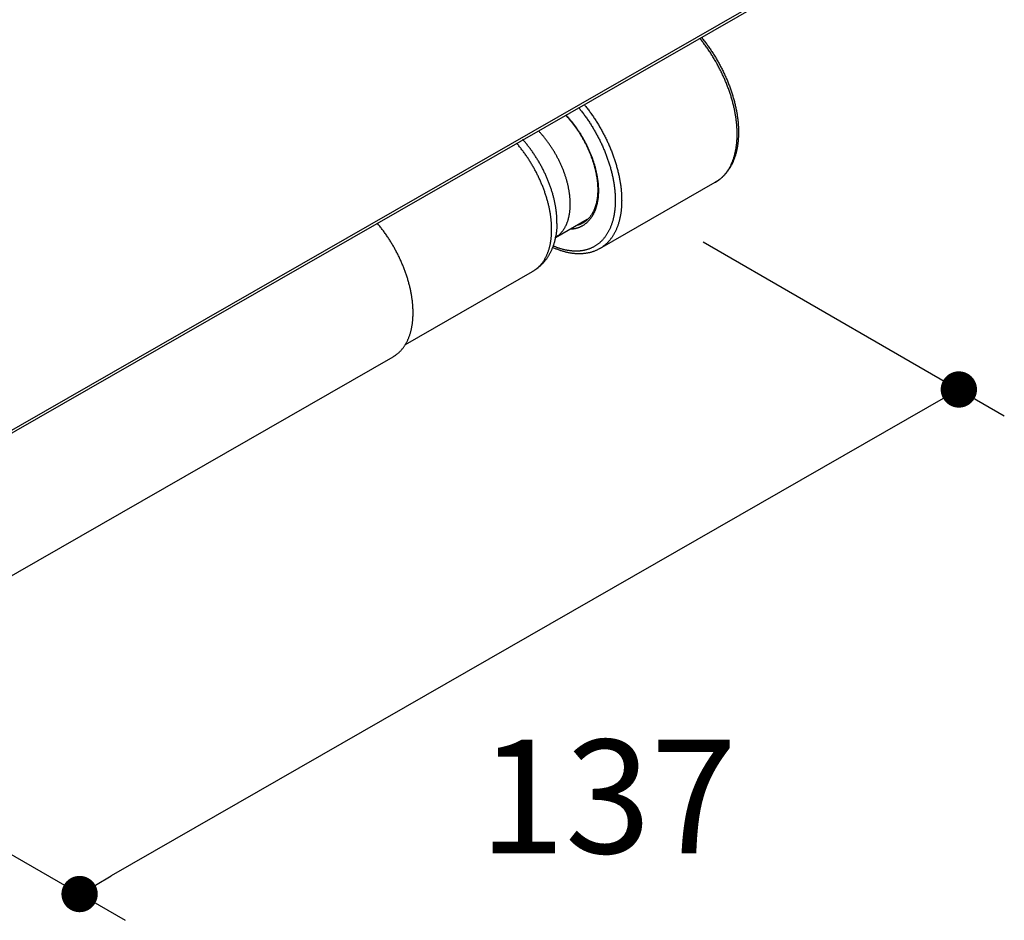
# Model space of a CAD drawing. Units: millimetres. Extents: x 72 to 9921, y -938 to 626.
# Drawn here: x 9435 to 9544, y -366 to -267 of the extents above; entities that cross this region are included whole.
import ezdxf

# ---------------------------------------------------------------- set-up
doc = ezdxf.new("R2010")
doc.units = ezdxf.units.MM
doc.header["$MEASUREMENT"] = 0
doc.layers.add('Dimensions', color=7, linetype='Continuous')
doc.styles.get("Standard").update_dxf_attribs({"font": 'helr45w_0.ttf'})
doc.dimstyles.get("Standard").update_dxf_attribs({"dimscale": 5, "dimtxt": 2.5, "dimasz": 0.8, "dimexe": 1, "dimexo": 1, "dimgap": 1, "dimtad": 2, "dimtih": 1, "dimtoh": 1, "dimdec": 0, "dimzin": 0, "dimdsep": 46, "dimtxsty": 'Standard', "dimblk": 'DOT', "dimcen": 2, "dimclrd": 1, "dimclre": 1, "dimclrt": 1, "dimadec": 0, "dimazin": 0, "dimtfac": 1, "dimtdec": 0, "dimtofl": 0, "dimtmove": 0, "dimatfit": 3, "dimfxl": 1, "dimtolj": 1, "dimtzin": 0, "dimarcsym": 0})

# ---------------------------------------------------------------- blocks, each defined once
blk = doc.blocks.new('_Dot')
at = {"color": 0, "linetype": 'ByBlock', "lineweight": -2}
blk.add_line((-0.5, 0), (-1, 0), dxfattribs=at)
at = {"color": 0, "linetype": 'ByBlock', "const_width": 0.5}
blk.add_lwpolyline([(-0.25, 0, 1), (0.25, 0, 1)], format="xyb", close=True, dxfattribs=at)
blk = doc.blocks.new('*D11')
at = {"layer": 'Dimensions', "color": 1, "lineweight": -2, "transparency": 16777216}
for p, q in [((9510.488932501543, -291.2988593781356), (9543.684522411817, -310.4643421487417)), ((9535.206547220816, -309.5630176728532), (9445.27287074258, -361.1468553354007)), ((9413.615740650894, -346.8630395380123), (9446.811330561168, -366.0285223086175))]:
    blk.add_line(p, q, dxfattribs=at)
at = {"layer": 'Dimensions', "color": 1, "lineweight": -2, "transparency": 16777216, "xscale": 4, "yscale": 4, "zscale": 4}
for p, rotation in [((9538.676304907023, -307.5728464241888), 29.83756647841588), ((9441.803113056372, -363.1370265840651), 209.8375664784159)]:
    blk.add_blockref('_Dot', p, dxfattribs=dict(at, rotation=rotation))
at = {"layer": 'Dimensions', "color": 1, "transparency": 16777216, "insert": (9500.016583682582, -352.4003973724996), "char_height": 12.5, "attachment_point": 5}
blk.add_mtext('\\A1;137', dxfattribs=at)

msp = doc.modelspace()

# ---------------------------------------------------------------- linework, layer by layer
at = {"linetype": 'Continuous'}
for p, q in [((9532.870281297848, -255.5506230227807), (9426.804742775419, -316.3873166282618)), ((9499.116782685282, -292.0575652703188), (9511.844647308217, -284.7571620368482)), ((9494.237310488856, -290.8214698613155), (9497.72187146124, -288.8228077957187)), ((9477.70527311278, -302.6094830488317), (9491.71734866168, -294.5724866893778)), ((9421.21386765725, -335.588028600335), (9476.345479028583, -303.965835420113))]:
    msp.add_line(p, q, dxfattribs=at)
msp.add_lwpolyline([(9426.756434455041, -316.697960217487), (9426.772779411327, -316.6890231072906), (9426.789043467963, -316.6799398197379), (9532.867117368238, -255.8361139386354)], dxfattribs=at)
for centre, radius, start, end in [((9496.727510299046, -286.196524907374), 2.900453621893399, 282.7826355918255, 288.9899597236515), ((9496.382543881291, -286.4881511330291), 2.691547018027406, 299.8416770781456, 304.592893992685)]:
    msp.add_arc(centre, radius, start, end, dxfattribs=at)
for points, start_tangent, end_tangent in [([(9511.844647304153, -284.7571620287203), (9511.94755399284, -284.6959965505251), (9512.063176175043, -284.6219611190656), (9512.176278751607, -284.5437518402662), (9512.286813751294, -284.4614018904407), (9512.394734292013, -284.3749461954477), (9512.49999459504, -284.2844214266257), (9512.602550015506, -284.1898659825055), (9512.702357050519, -284.0913199705219), (9512.799373369646, -283.9888251846625), (9512.89355782304, -283.882425105467), (9512.984870457698, -283.7721648573557), (9513.073272545907, -283.6580912126936), (9513.15872659134, -283.5402525531823), (9513.241196345314, -283.4186988637643), (9513.320646829136, -283.2934817021429), (9513.397044344272, -283.1646541804943), (9513.4703564825, -283.0322709390521), (9513.540552152326, -282.8963881318829), (9513.607601578993, -282.7570633943744), (9513.671476320722, -282.6143558208841), (9513.732149284979, -282.4683259444187), (9513.789594736601, -282.3190357020907), (9513.84378831202, -282.1665484188625), (9513.894707021289, -282.0109287730021), (9513.942329270443, -281.8522427716994), (9513.986634857427, -281.6905577226191), (9514.027604990393, -281.5259422034194), (9514.065222291752, -281.3584660414332), (9514.099470804284, -281.188200270996), (9514.130336005346, -281.015217111094), (9514.15780479876, -280.839589934884), (9514.181865535122, -280.6613932371817), (9514.202508007742, -280.4807025978861), (9514.219723462804, -280.2975946616594), (9514.233504599364, -280.112147095255), (9514.243845567322, -279.9244385550058), (9514.250741985703, -279.7345486624408), (9514.25419092438, -279.5425579575485), (9514.25419092438, -279.3485478784572), (9514.250741985703, -279.1526007126675), (9514.243845567322, -278.9547995747006), (9514.233504599364, -278.7552283613936), (9514.219723462804, -278.5539717254847), (9514.202508007742, -278.3511150309085), (9514.181865535122, -278.1467443202849), (9514.15780479876, -277.9409462783426), (9514.130336005346, -277.7338081973755), (9514.099470804284, -277.5254179345714), (9514.065222291752, -277.3158638835631), (9514.027604990393, -277.1052349256618), (9513.986634857427, -276.8936204034402), (9513.942329270443, -276.6811100719652), (9513.894707021289, -276.46779407035), (9513.84378831202, -276.2537628790824), (9513.789594736601, -276.0391072814166), (9513.732149284979, -275.8239183247657), (9513.671476320722, -275.6082872820939), (9513.607601578993, -275.3923056153404), (9513.540552152326, -275.1760649368117), (9513.4703564825, -274.9596569665101), (9513.397044344272, -274.7431734935251), (9513.320646829136, -274.5267063414906), (9513.241196345314, -274.310347327944), (9513.15872659134, -274.0941882236872), (9513.073272545907, -273.8783207121465), (9512.984870457698, -273.6628363588927), (9512.89355782304, -273.4478265588094), (9512.799373369646, -273.2333825137408), (9512.702357050519, -273.0195951796607), (9512.602550015506, -272.8065552382237), (9512.49999459504, -272.5943530500301), (9512.394734292013, -272.3830786221137), (9512.286813751294, -272.172821569334), (9512.176278751607, -271.9636710757687), (9512.063176175043, -271.7557158520413), (9511.94755399284, -271.5490441028098), (9511.829461251165, -271.3437434922225), (9511.708948038588, -271.1399010992147), (9511.586065469837, -270.937603384996), (9511.460865669545, -270.7369361564752), (9511.333401739728, -270.5379845276522), (9511.203727747596, -270.3408328850741), (9511.071898693044, -270.1455648532918), (9510.93797049443, -269.9522632562511), (9510.801999958088, -269.7610100847824), (9510.664044755984, -269.5718864600233), (9510.524163401324, -269.3849725988761), (9510.382415230271, -269.2003477855587), (9510.23886036334, -269.0180903269019), (9510.127027205992, -268.8792873782227)], (0.8674389578240117, 0.4975436206496798), (-0.6311485974935279, 0.7756619417516581)), ([(9510.30538079777, -268.7769898052013), (9510.362863703049, -268.8475511419386), (9510.507910335728, -269.0288667443978), (9510.651075846798, -269.2125602170702), (9510.792322790736, -269.398578951713), (9510.931582921095, -269.5868291374057), (9511.06881554523, -269.7772522975162), (9511.20395356477, -269.9697522823023), (9511.336952237305, -270.1642624851366), (9511.467750099182, -270.3606905093642), (9511.596301792299, -270.5589660237184), (9511.722549695492, -270.7589983607684), (9511.84645306938, -270.9607218303146), (9511.967952778961, -271.1640394860745), (9512.086997664805, -271.368864708343), (9512.203540214901, -271.5751150653482), (9512.317534965487, -271.7827100414854), (9512.428934459418, -271.9915636997983), (9512.537688213912, -272.2015819042478), (9512.643760161132, -272.4126963413342), (9512.747102295296, -272.6248137650303), (9512.84767401113, -272.8378535845479), (9512.94542706714, -273.0517166123184), (9513.040326547627, -273.2663301355822), (9513.132325558308, -273.4815923902062), (9513.221391004148, -273.6974309377496), (9513.307477023112, -273.9137402000327), (9513.39055647187, -274.1304587824847), (9513.470583126693, -274.3474738771025), (9513.547518966998, -274.5646891228171), (9513.6213430389, -274.7820549146683), (9513.692007448371, -274.9994406383175), (9513.759486228604, -275.21677644408), (9513.823755526057, -275.4339999051336), (9513.884784104965, -275.6510233837456), (9513.942518219174, -275.8676685137929), (9513.996942655165, -276.0838885899665), (9514.048045485157, -276.2996573284649), (9514.095800459887, -276.5148939881325), (9514.140159878372, -276.7294072123289), (9514.181111280446, -276.9431573691048), (9514.218644181035, -277.1561275441686), (9514.252716582952, -277.3681165846521), (9514.28332205698, -277.579122997042), (9514.310440090168, -277.78906488398), (9514.334034352556, -277.9977027590907), (9514.354106441286, -278.2051004207903), (9514.37063831228, -278.4111700322111), (9514.383612512771, -278.6158131088537), (9514.393005502141, -278.818717402815), (9514.398820238972, -279.020042275008), (9514.401043228812, -279.2197066550945), (9514.399662050102, -279.4176149297779), (9514.394673762548, -279.6134556863038), (9514.386068785318, -279.8073840732678), (9514.373842814652, -279.9992537588823), (9514.35800220052, -280.1888714296998), (9514.338534629063, -280.3762992280638), (9514.315450046872, -280.5613579750549), (9514.288757128515, -280.7439394346495), (9514.258457440661, -280.9239983950518), (9514.224567078705, -281.1014116200817), (9514.187109688928, -281.2760492492694), (9514.146115867014, -281.4477824117244), (9514.101578364853, -281.6166469477011), (9514.053515163529, -281.7825658122351), (9514.001993473172, -281.9453207248073), (9513.947048443162, -282.1048353435226), (9513.888667462961, -282.261166515356), (9513.826936215526, -282.4141079119589), (9513.761892040724, -282.5636058095258), (9513.693536842526, -282.7096843399796), (9513.62196946916, -282.8521651798691), (9513.54722967856, -282.9910129156582), (9513.469369963143, -283.1261723219001), (9513.38844500988, -283.257591473101), (9513.304539467441, -283.3851807096976), (9513.217713182024, -283.5089008508429), (9513.127975447955, -283.628783067276), (9513.035378924274, -283.7447938331803), (9512.94005609272, -283.8568116537919), (9512.842042708206, -283.9648433037685), (9512.741326150033, -284.0689395767847), (9512.637981097932, -284.1690534566367), (9512.5320863078, -284.2651413754091), (9512.423628876497, -284.3572420750392), (9512.312659969552, -284.4453315475552), (9512.199280739467, -284.5293512045657), (9512.083462650999, -284.6093397697196), (9511.965249255802, -284.6852766101823), (9511.844647308217, -284.7571620368482)], (0.6335457114383675, -0.7737052614000067), (-0.8674394215273472, -0.4975428122084584)), ([(9496.784075457697, -276.5324954361084), (9496.829587628647, -276.5877689740128), (9496.97023494225, -276.761532121723), (9497.109178340103, -276.9376907732625), (9497.246357561486, -277.1161685237445), (9497.38171311174, -277.2968879705741), (9497.515186282582, -277.479770731737), (9497.646719190725, -277.6647374905032), (9497.776254785995, -277.8517080238748), (9497.903736887907, -278.0406012432255), (9498.029110208025, -278.2313352247813), (9498.15232037027, -278.4238272441634), (9498.27331393532, -278.6179938149965), (9498.392038433107, -278.8137507275167), (9498.508442364851, -279.0110130810831), (9498.62247524981, -279.2096953207538), (9498.734087631356, -279.4097112758937), (9498.843231099338, -279.6109741987822), (9498.949858320564, -279.8133968011894), (9499.053923046924, -280.0168912868874), (9499.155380145865, -280.2213694044823), (9499.254185616663, -280.4267424657025), (9499.350296604627, -280.6329214002619), (9499.443671425499, -280.8398167883722), (9499.534269581702, -281.0473388952862), (9499.62205178266, -281.2553977200661), (9499.706979954963, -281.4639030219991), (9499.789017264711, -281.6727643734293), (9499.868128129714, -281.8818911902374), (9499.94427824184, -282.091192772481), (9500.017434575137, -282.3005783409696), (9500.087565396008, -282.5099570880649), (9500.15464029368, -282.7192382020647), (9500.218630174106, -282.9283309159708), (9500.279507284355, -283.1371445481284), (9500.3372452248, -283.345588530674), (9500.391818949127, -283.5535724603359), (9500.443204792768, -283.761006132977), (9500.491380466816, -283.9677995862673), (9500.536325078341, -284.1738631281315), (9500.578019132423, -284.379107389581), (9500.616444548408, -284.5834433531614), (9500.651584659907, -284.7867823996888), (9500.683424226989, -284.9890363366971), (9500.711949440243, -285.1901174451741), (9500.73714792688, -285.3899385161375), (9500.759008760882, -285.5884128831464), (9500.777522456916, -285.7854544710691), (9500.792680990653, -285.9809778164033), (9500.804477782503, -286.1748981221397), (9500.812907719981, -286.367131284178), (9500.817967145502, -286.5575939279022), (9500.819653864513, -286.7462034467894), (9500.817967145502, -286.9328780430484), (9500.812907719981, -287.1175367520048), (9500.804477782503, -287.3000994868039), (9500.792680990653, -287.4804870668592), (9500.777522456916, -287.6586212605235), (9500.759008760882, -287.8344248054097), (9500.73714792688, -288.0078214571577), (9500.711949440243, -288.178736009755), (9500.683424226989, -288.3470943402401), (9500.651584661939, -288.5128234249585), (9500.61644455044, -288.6758513903625), (9500.578019134455, -288.8361075292673), (9500.536325078341, -288.9935223353946), (9500.491380466816, -289.1480275379163), (9500.4432047948, -289.299556127871), (9500.391818951159, -289.4480423845792), (9500.3372452248, -289.5934219081554)], (0.6372248214485762, -0.7706779657741817), (-0.363772178522779, -0.93148795061063)), ([(9497.399162583057, -276.1796906096612), (9497.510995742437, -276.3184935603725), (9497.654550607336, -276.5007510169972), (9497.796298778389, -276.6853758323466), (9497.936180133049, -276.8722896914619), (9498.074135335153, -277.0614133182529), (9498.210105871494, -277.2526664897217), (9498.344034070109, -277.4459680867623), (9498.47586312466, -277.6412361185447), (9498.605537118825, -277.8383877611227), (9498.73300104661, -278.0373393899457), (9498.858200846902, -278.2380066184666), (9498.981083415652, -278.4403043326852), (9499.101596628228, -278.6441467256931), (9499.219689369906, -278.8494473362803), (9499.335311552108, -279.0561190834798), (9499.448414128672, -279.2640743092392), (9499.558949128359, -279.4732248028046), (9499.666869669078, -279.6834818555842), (9499.772129972105, -279.8947562814686), (9499.87468539257, -280.1069584696623), (9499.974492427584, -280.3199984131313), (9500.071508748742, -280.5337857451794), (9500.165693200104, -280.7482297922799), (9500.257005834763, -280.9632395903312), (9500.345407922972, -281.178723945617), (9500.430861968405, -281.3945914571577), (9500.513331722377, -281.6107505614145), (9500.5927822062, -281.827109574961), (9500.669179721335, -282.0435767249637), (9500.742491861596, -282.2600601979486), (9500.812687529391, -282.4764681702823), (9500.879736956056, -282.692708848811), (9500.943611697785, -282.9086905135325), (9501.004284662044, -283.1243215562043), (9501.061730113666, -283.3395105128551), (9501.115923689085, -283.554166112553), (9501.166842398354, -283.7681973038206), (9501.214464647506, -283.9815133034037), (9501.258770234492, -284.1940236348788), (9501.299740367456, -284.4056381591324), (9501.337357668817, -284.6162671150017), (9501.37160618338, -284.8258211680419), (9501.402471382411, -285.034211428814), (9501.429940175825, -285.2413495097811), (9501.454000912187, -285.4471475517234), (9501.474643384807, -285.6515182643791), (9501.491858839869, -285.8543749589553), (9501.505639976429, -286.0556315948641), (9501.515980944387, -286.2552028061391), (9501.522877362768, -286.4530039441061), (9501.526326301444, -286.6489511098957), (9501.526326301444, -286.842961191019), (9501.522877362768, -287.0349518938795), (9501.515980944387, -287.2248417884765), (9501.505639976429, -287.4125503266935), (9501.491858839869, -287.5979978951299), (9501.474643384807, -287.7811058313566), (9501.454000912187, -287.9617964686202), (9501.429940175825, -288.1399931683545), (9501.402471382411, -288.3156203445646), (9501.37160618338, -288.4886035044666), (9501.337357668817, -288.6588692749038), (9501.299740367456, -288.8263454368899), (9501.258770234492, -288.9909609540576), (9501.214464647506, -289.152646003138), (9501.166842398354, -289.3113320064725), (9501.115923689085, -289.466951652333), (9501.061730113666, -289.6194389355613), (9501.004284662044, -289.7687291758572), (9500.943611697785, -289.9147590543546), (9500.879736956056, -290.057466625813), (9500.812687529391, -290.1967913633214), (9500.742491861596, -290.3326741704907), (9500.669179721335, -290.4650574119329), (9500.5927822062, -290.5938849356134), (9500.513331722377, -290.7191020972348), (9500.430861968405, -290.8406557866529), (9500.345407922972, -290.9584944441322), (9500.257005834763, -291.0725680908262), (9500.165693200104, -291.1828283369056), (9500.071508748742, -291.2892284181331), (9499.974492427584, -291.3917232019605), (9499.87468539257, -291.4902692159761), (9499.772129972105, -291.5848246600963), (9499.666869669078, -291.6753494268862), (9499.558949128359, -291.7618051218792), (9499.448414128672, -291.8441550737367), (9499.335311552108, -291.9223643505043), (9499.219689369906, -291.9963997819636), (9499.116782681218, -292.0575652601588)], (0.6311485974935279, -0.7756619417516581), (-0.8674389578240117, -0.4975436206496798)), ([(9495.34280215613, -277.3591740205923), (9495.418352503808, -277.4402547544015), (9495.535928447225, -277.5694022191022), (9495.652325472234, -277.7009058523539), (9495.767507212297, -277.8347278042634), (9495.881409743011, -277.9707979609873), (9495.993947279821, -278.109016448144), (9496.105085209796, -278.2493431582988), (9496.214763520116, -278.3917057728979), (9496.322906598374, -278.5360084388698), (9496.429470356463, -278.6821941812238), (9496.534400473172, -278.8301909780768), (9496.637632688824, -278.9799101066133), (9496.739115780993, -279.1312786305543), (9496.838799947616, -279.284223829012), (9496.936629428834, -279.4386615064465), (9497.03255177896, -279.5945096943796), (9497.126519483958, -279.7516918985165), (9497.218482808816, -279.91012551843), (9497.308393160507, -280.0697270880648), (9497.396203478122, -280.2304129727103), (9497.48186799107, -280.3920989890183), (9497.565346153004, -280.5547081997201), (9497.64658995611, -280.7181462574495), (9497.72555734427, -280.8823268960678), (9497.802214952202, -281.047179410422), (9497.876517017434, -281.2126037432516), (9497.948424269713, -281.3785094851888), (9498.017907948242, -281.544827585121), (9498.084928963612, -281.7114617978027), (9498.149449421227, -281.8783135452628), (9498.21144368549, -282.0453118967972), (9498.270882150295, -282.21237309984), (9498.327727587537, -282.3793866506658), (9498.381956491148, -282.546276028564), (9498.433550506154, -282.7129790180393), (9498.482472886031, -282.8793693003818), (9498.528701780784, -283.0453609772431), (9498.572230694139, -283.2109226279491), (9498.613023751295, -283.3759081950309), (9498.651063578733, -283.5402307133448), (9498.686346701745, -283.7038624319923), (9498.718847305925, -283.866670204774), (9498.748550478487, -284.0285566221137), (9498.77545376682, -284.1894874896695), (9498.799542973407, -284.3493581172421), (9498.820805741709, -284.5080547499207), (9498.839240919586, -284.6655327733147), (9498.854844386162, -284.8217254263652), (9498.867607747283, -284.9764999875594), (9498.877532108352, -285.129798660982), (9498.884620068286, -285.2816005537034), (9498.888869032231, -285.4317487350715), (9498.890283966373, -285.5801668225513)], (0.6850258879873535, -0.7285187250765334), (0, -1)), ([(9495.38882384065, -277.3327713497748), (9495.413993531944, -277.3598768476126), (9495.534290164778, -277.491668180286), (9495.653349345679, -277.6258389193575), (9495.771111972157, -277.7623224581998), (9495.887519585869, -277.9010510441425), (9496.002514401063, -278.0419558109846), (9496.116039333017, -278.1849668115057), (9496.228038024467, -278.330013054042), (9496.338454878112, -278.4770225329666), (9496.447235081, -278.6259222733928), (9496.55432463297, -278.7766383555581), (9496.659670375117, -278.9290959656244), (9496.763220010087, -279.0832194200609), (9496.864922134611, -279.238932208317), (9496.964726263877, -279.3961570334616), (9497.062582851853, -279.5548158487588), (9497.158443323795, -279.7148298901802), (9497.25226008845, -279.8761197251721), (9497.343986576649, -280.0386052871999), (9497.43357725554, -280.2022059163876), (9497.520987648913, -280.3668404001577), (9497.606174363602, -280.5324270098071), (9497.689095113876, -280.6988835472426), (9497.769708735665, -280.8661273795253), (9497.847975212973, -281.0340754835736), (9497.923855692106, -281.202644488836), (9497.997312501986, -281.3717507158979), (9498.068309182598, -281.5413102171223), (9498.136810487033, -281.711238819321), (9498.20278240992, -281.8814521684587), (9498.266192203699, -282.0518657702927), (9498.327008388767, -282.2223950249168), (9498.385200775834, -282.392955281625), (9498.440740480155, -282.5634618714234), (9498.493599925578, -282.7338301517339), (9498.54375287707, -282.9039755510982), (9498.591174434618, -283.0738136037215), (9498.635841057605, -283.2432600023043), (9498.67773057498, -283.4122306285223), (9498.71682219135, -283.5806416058577), (9498.753096499171, -283.7484093280482), (9498.78653549297, -283.9154505180132), (9498.817122573417, -284.0816822522393), (9498.844842557473, -284.2470220095466), (9498.869681682467, -284.4113877117297), (9498.891627618277, -284.5746977702927), (9498.910669471401, -284.7368711067696), (9498.926797789018, -284.8978272400994), (9498.940004558985, -285.0574861748673), (9498.950283250488, -285.2157690312212), (9498.957628688042, -285.3725957588823), (9498.962037354275, -285.5278917614353), (9498.963506938811, -285.6815613117922)], (0.6815379952900233, -0.7317827279842399), (0, -1)), ([(9494.237530291335, -290.8205866646292), (9494.251280941937, -290.8122338615239), (9494.340242849716, -290.7553994234476), (9494.427062281227, -290.6950181209935), (9494.511694246163, -290.6311212447886), (9494.594094884, -290.5637419081555), (9494.674221494482, -290.4929150288245), (9494.752032549815, -290.41867731471), (9494.827487731236, -290.3410672334303), (9494.900547931047, -290.260125008244), (9494.9711752892, -290.1758925855378), (9495.039333203438, -290.0884136145067), (9495.104986353703, -289.9977334308982), (9495.168100714302, -289.9038990305959), (9495.228643580347, -289.8069590371088), (9495.286583573834, -289.7069636893778), (9495.3418906721, -289.6039648092653), (9495.394536209848, -289.4980157710742), (9495.44449290557, -289.3891714852929), (9495.49173486967, -289.2774883538909), (9495.536237622759, -289.1630242560948), (9495.577978099704, -289.045838509781), (9495.61693466793, -288.9259918470916), (9495.653087143677, -288.803546373794), (9495.686416785891, -288.678565544898), (9495.716906326714, -288.5511141301114), (9495.74453996335, -288.421258177264), (9495.769303376366, -288.2890649838602), (9495.791183729672, -288.1546030544067), (9495.810169688824, -288.0179420719652), (9495.826251410857, -287.879152857512), (9495.839420564613, -287.7383073374266), (9495.849670322597, -287.5954785008195), (9495.85699537522, -287.4507403670207), (9495.861391926723, -287.3041679429077), (9495.862857697213, -287.1558371863298), (9495.861391926723, -287.0058249675), (9495.85699537522, -286.8542090283555), (9495.849670322597, -286.7010679378538), (9495.839420564613, -286.5464810614927), (9495.826251410857, -286.3905285105105), (9495.810169688824, -286.2332911012467), (9495.791183729672, -286.0748503226295), (9495.769303376366, -285.9152882813123), (9495.74453996335, -285.7546876671301), (9495.716906326714, -285.5931317083952), (9495.686416785891, -285.4307041292257), (9495.653087143677, -285.2674891048417), (9495.61693466793, -285.1035712168618), (9495.577978099704, -284.9390354126623), (9495.536237622759, -284.7739669606746), (9495.49173486967, -284.6084514036486), (9495.44449290557, -284.4425745159813), (9495.394536209848, -284.2764222610445), (9495.3418906721, -284.1100807444499), (9495.286583573834, -283.9436361673125), (9495.228643580347, -283.7771747896747), (9495.168100714302, -283.6107828736116), (9495.104986353703, -283.4445466507178), (9495.039333203438, -283.2785522692767), (9494.9711752892, -283.112885751588), (9494.900547931047, -282.9476329512962), (9494.827487731236, -282.782879506655), (9494.752032549815, -282.6187107998868), (9494.674221494482, -282.4552119084159), (9494.594094884, -282.292467558132), (9494.511694246163, -282.1305620929103), (9494.427062281227, -281.9695794156843), (9494.340242849716, -281.8096029518693), (9494.251280941937, -281.6507156066913), (9494.16022266173, -281.4929997184509), (9494.067115200052, -281.336537023979), (9493.972006806523, -281.1814086037737), (9493.874946767082, -281.0276948515203), (9493.775985383661, -280.8754754253231), (9493.675173941676, -280.7248292111306), (9493.572564683614, -280.57583427803), (9493.46821078464, -280.4285678396409), (9493.36216632416, -280.2831062155071), (9493.254486257365, -280.1395247843603), (9493.145226386787, -279.9978979577048), (9493.034443335882, -279.8582991290172), (9492.92219451449, -279.7208006432672), (9492.808538094441, -279.5854737562772), (9492.693532975023, -279.4523886001786), (9492.577238754526, -279.3216141407402), (9492.45971570383, -279.1932181529843), (9492.34944995512, -279.0760867502333)], (0.8562234184573971, 0.5166057081422243), (-0.6903812713044581, 0.7234457133966862)), ([(9491.717348637296, -294.572486646706), (9491.768563039837, -294.5425063105939), (9491.873691046037, -294.4770510477897), (9491.97647528696, -294.4076776332114), (9492.076868821581, -294.3344177516922), (9492.17482579803, -294.2573048640248), (9492.270301473902, -294.1763741866424), (9492.363252248768, -294.0916626834903), (9492.453635668244, -294.0032090436736), (9492.541410450403, -293.9110536652023), (9492.626536510164, -293.8152386367024), (9492.708974967416, -293.7158077211602), (9492.788688171397, -293.612806327475), (9492.865639714928, -293.5062815002985), (9492.939794452695, -293.396281891587), (9493.011118519544, -293.2828577382498), (9493.07957933656, -293.1660608438612), (9493.145145637503, -293.0459445542764), (9493.207787478956, -292.92256372512), (9493.267476250487, -292.7959747075615), (9493.324184688876, -292.6662353198681), (9493.377886898432, -292.5334048128603), (9493.42855834896, -292.3975438556884), (9493.476175898119, -292.2587144951924), (9493.520717799542, -292.1169801396462), (9493.562163708935, -291.9724055221815), (9493.600494698307, -291.8250566723403), (9493.635693262055, -291.6750008855951), (9493.667743321033, -291.5223066969326), (9493.69663024085, -291.367043842246), (9493.722340825749, -291.2092832359833), (9493.74486333286, -291.0490969284754), (9493.76418748031, -290.8865580795201), (9493.780304437065, -290.7217409238383), (9493.793206843255, -290.5547207385624), (9493.80288881017, -290.3855738025962), (9493.809345910102, -290.2143773681669), (9493.812575198697, -290.0412096242499), (9493.812575198697, -289.866149662024), (9493.809345910102, -289.6892774322006), (9493.80288881017, -289.5106737165752), (9493.793206843255, -289.3304200853555), (9493.780304437065, -289.1485988646501), (9493.76418748031, -288.9652930958281), (9493.74486333286, -288.7805864969118), (9493.722340825749, -288.5945634300645), (9493.69663024085, -288.4073088507909), (9493.667743321033, -288.2189082855847), (9493.635693262055, -288.029447779098), (9493.600494698307, -287.8390138595961), (9493.562163708935, -287.6476935044145), (9493.520717799542, -287.455574091191), (9493.476175898119, -287.2627433673854), (9493.42855834896, -287.0692893974484), (9493.377886898432, -286.8753005404694), (9493.324184688876, -286.6808653912483), (9493.267476250487, -286.4860727538805), (9493.207787478956, -286.2910115909565), (9493.145145637503, -286.0957709951143), (9493.07957933656, -285.9004401321433), (9493.011118519544, -285.7051082145693), (9492.939794452695, -285.5098644549172), (9492.865639714928, -285.3147980250732), (9492.788688171397, -285.1199980136106), (9492.708974967416, -284.9255533892163), (9492.626536510164, -284.7315529600494), (9492.541410450403, -284.5380853290381), (9492.453635668244, -284.3452388552716), (9492.363252248768, -284.1531016174245), (9492.270301473902, -283.9617613670207), (9492.17482579803, -283.7713054918579), (9492.076868821581, -283.5818209773995), (9491.97647528696, -283.3933943661349), (9491.873691046037, -283.206111712876), (9491.768563039837, -283.0200585563084), (9491.661139284302, -282.835319866161), (9491.551468841848, -282.6519800208528), (9491.43960179902, -282.47012275263), (9491.325589248194, -282.2898311191178), (9491.209483263201, -282.1111874626806), (9491.091336868838, -281.9342733738461), (9490.971204026655, -281.7591696506658), (9490.84913960447, -281.5859562702667), (9490.725199347919, -281.4147123380519), (9490.599439866233, -281.2455160653482), (9490.471918593634, -281.0784447307991), (9490.342693771041, -280.9135746336283), (9490.211824421696, -280.7509810773839), (9490.079370312542, -280.5907383171067), (9489.958099986276, -280.4477085552143)], (0.8674394859923407, 0.4975426998171553), (-0.6512556115688726, 0.7588584376549122)), ([(9494.397298610202, -289.3096723352903), (9494.398267353701, -289.2379036383696), (9494.398267353701, -289.0705705488578), (9494.395138030928, -288.9014818273969), (9494.38888085654, -288.7307168435486), (9494.37949876677, -288.5583557573192), (9494.366996164936, -288.3844794764877), (9494.351378921461, -288.2091696159656), (9494.332654363705, -288.0325084693497), (9494.310831284094, -287.8545789601536), (9494.28591992589, -287.6754646133605), (9494.257931983202, -287.4952495005589), (9494.226880592852, -287.3140182175912), (9494.192780328276, -287.1318558378173), (9494.155647201564, -286.9488478653795), (9494.115498637035, -286.7650802067539), (9494.07235348547, -286.5806391219834), (9494.026231997686, -286.3956111901333), (9493.977155822518, -286.2100832605236), (9493.925147996644, -286.0241424263132), (9493.870232932402, -285.8378759635403), (9493.81243640966, -285.6513713108023), (9493.751785557526, -285.4647160103281), (9493.688308842162, -285.2779976815624), (9493.622036064742, -285.0913039683337), (9493.552998328953, -284.9047225083743), (9493.48122804708, -284.7183408804892), (9493.406758903433, -284.5322465761074), (9493.329625856386, -284.3465269464507), (9493.24986511398, -284.1612691700217), (9493.167514113615, -283.9765602079002), (9493.082611511885, -283.7924867631025), (9492.995197162227, -283.6091352379111), (9492.90531209663, -283.4265917033933), (9492.812998509384, -283.2449418404745), (9492.718299732695, -283.064270919618), (9492.62126021636, -282.884663747993), (9492.521925513553, -282.7062046349308), (9492.420342252362, -282.5289773472218), (9492.316558113458, -282.3530650786343), (9492.21062181585, -282.1785504011477), (9492.102583086416, -282.0055152344724), (9491.992492639587, -281.8340407993137), (9491.88040215092, -281.6642075889246), (9491.766364234752, -281.496095324401), (9491.650432423883, -281.329782914043), (9491.53266113706, -281.1653484310024), (9491.413105654592, -281.0028690563866), (9491.291822096004, -280.8424210630036), (9491.168867393611, -280.6840797625295), (9491.044299264086, -280.5279194831568), (9490.91817617796, -280.3740135269227), (9490.790557339322, -280.2224341371973), (9490.66150265329, -280.0732524641394), (9490.64456178115, -280.0539687959792)], (0.01761148485238747, 0.9998449057735376), (-0.6606593840065611, 0.7506858053300803)), ([(9498.963506938811, -285.6815613117922), (9498.962037352243, -285.8335450534689), (9498.957628688042, -285.9837836360771), (9498.950283250488, -286.1321840167888), (9498.940004556953, -286.2786756489464), (9498.926797786986, -286.4231843953643), (9498.910669467337, -286.5656388823648), (9498.891627614214, -286.7059683031953), (9498.869681678403, -286.8441030174662), (9498.84484255341, -286.9799744475188), (9498.817122569353, -287.1135151454816), (9498.786535488907, -287.2446588196858), (9498.753096493076, -287.373340371241), (9498.716822185255, -287.4994959184197), (9498.677730568885, -287.6230628352643), (9498.635841051508, -287.7439797800358), (9498.591174426489, -287.8621867317891), (9498.543752868942, -287.9776250086609), (9498.493599917449, -288.0902373064778), (9498.440740469994, -288.1999677190761), (9498.385200767707, -288.3067617789417), (9498.327008378606, -288.4105664714338), (9498.26619219354, -288.5113302632328), (9498.20278239976, -288.6090031368847), (9498.136810476872, -288.7035366050241), (9498.068309172439, -288.7948837408549), (9497.997312491825, -288.8829991944057), (9497.923855679916, -288.9678392291058), (9497.847975200782, -289.0493617258495), (9497.769708723472, -289.1275262175391), (9497.689095101683, -289.2022938992459), (9497.60617435141, -289.2736276586895), (9497.520987634689, -289.3414920823336), (9497.433577241318, -289.4058534818021), (9497.343986564456, -289.4666799081034), (9497.252260074225, -289.5239411638216), (9497.158443307539, -289.5776088275011), (9497.062582837629, -289.627656253646), (9496.964726249653, -289.6740586011686), (9496.864922120387, -289.7167928333886), (9496.76321999383, -289.755837736322), (9496.65967035886, -289.7911739268081), (9496.554324616714, -289.8227838667341), (9496.447235062711, -289.8506518610029), (9496.338454859824, -289.8747640778528), (9496.22803800618, -289.8951085468258), (9496.11603931473, -289.9116751668956), (9496.002514384807, -289.9244557166273), (9495.887519569615, -289.9334438501135), (9495.77682094996, -289.9384700505511)], (0, -1), (-0.9995588976708051, -0.02969865463493525)), ([(9498.890283966373, -285.5801668225513), (9498.888889919064, -285.7258282238956), (9498.884712253614, -285.8696680937961), (9498.877758888688, -286.011614170595), (9498.868032746293, -286.1516783536304), (9498.855545538821, -286.2897328022315), (9498.84031194944, -286.4256786823961), (9498.822338332184, -286.5595044320965), (9498.801636082457, -286.6911485673541), (9498.778227881343, -286.8204970487797), (9498.752123490523, -286.9475247629984), (9498.723323088814, -287.0722371110419), (9498.691860425552, -287.194494785715), (9498.657752093972, -287.3142493667081), (9498.620978753588, -287.4315632483315), (9498.58158737793, -287.5462776142462), (9498.53959320693, -287.6583499917797), (9498.494976867587, -287.7678188668383), (9498.447772281957, -287.8745813658223), (9498.398001176085, -287.9785747977506), (9498.34564693235, -288.0798125696987), (9498.290724701277, -288.1782361826827), (9498.233264694503, -288.2737652816249), (9498.173255648706, -288.3663898691308), (9498.11069500764, -288.4560774333469), (9498.045624408825, -288.5427335334355), (9497.97804311669, -288.6263261208372), (9497.90794040841, -288.7068296249793), (9497.835371491148, -288.7841437914984), (9497.760352521263, -288.8582194340242), (9497.682882944022, -288.929022882469), (9497.603037516365, -288.9964556096612), (9497.52086268351, -289.0604562616698), (9497.436388626615, -289.120981776545), (9497.349685878113, -289.1779662324404), (9497.260807375429, -289.2313649235256)], (0, -1), (-0.8674394215438574, -0.4975428121796737)), ([(9476.34547982106, -303.9658349364991), (9476.371279384806, -303.9508914869602), (9476.481529409972, -303.8836682173828), (9476.589364290085, -303.81237816403), (9476.694735438212, -303.7370534526769), (9476.79759537892, -303.6577280196024), (9476.897897766561, -303.5744376054931), (9476.995597405596, -303.4872197412196), (9477.090650279039, -303.3961137214207), (9477.18301355862, -303.3011605984071), (9477.272645625104, -303.2024031516818), (9477.359506096733, -303.0998858818438), (9477.443555837368, -302.9936549760448), (9477.524756972729, -302.8837583018928), (9477.603072920887, -302.7702453729082), (9477.678468392258, -302.6531673343004), (9477.750909418048, -302.5325769385832), (9477.820363356359, -302.4085285211915), (9477.886798916563, -302.2810779720329), (9477.95018616134, -302.1502827172005), (9478.01049653309, -302.0162016884921), (9478.067702858001, -301.8788952990271), (9478.121779358235, -301.7384254147985), (9478.172701670224, -301.5948553262246), (9478.22044685279, -301.4482497217334), (9478.264993389184, -301.2986746552507), (9478.306321209431, -301.1461975238487), (9478.344411692367, -300.9908870271051), (9478.37924767783, -300.8328131427202), (9478.41081346666, -300.6720470940044), (9478.439094838983, -300.5086613153352), (9478.464079050154, -300.34272942574), (9478.485754844975, -300.1743261882576), (9478.504112455666, -300.0035274774255), (9478.519143612026, -299.8304102528645), (9478.530841539394, -299.6550525125425), (9478.539200968822, -299.477533270423), (9478.544218135028, -299.297932507697), (9478.545890774376, -299.1163311483993), (9478.544218135028, -298.9328110167367), (9478.539200968822, -298.7474547984801), (9478.530841539394, -298.5603460125164), (9478.519143612026, -298.3715689620814), (9478.504112455666, -298.181208702247), (9478.485754844975, -297.9893510074104), (9478.464079050154, -297.7960823184613), (9478.439094838983, -297.6014897183988), (9478.41081346666, -297.4056608835631), (9478.37924767783, -297.2086840490923), (9478.344411692367, -297.0106479642176), (9478.306321209431, -296.8116418597524), (9478.264993389184, -296.6117553993241), (9478.22044685279, -296.4110786468623), (9478.172701670224, -296.2097020198628), (9478.121779358235, -296.0077162548444), (9478.067702858001, -295.8052123565481), (9478.01049653309, -295.6022815674583), (9477.95018616134, -295.3990153230984), (9477.886798916563, -295.1955052073271), (9477.820363356359, -294.9918429157624), (9477.750909418048, -294.7881202131104), (9477.678468392258, -294.5844288864288), (9477.603072920887, -294.3808607166794), (9477.524756972729, -294.1775074238643), (9477.443555837368, -293.974460632482), (9477.359506096733, -293.7718118268237), (9477.272645625104, -293.5696523164293), (9477.18301355862, -293.3680731852878), (9477.090650279039, -293.1671652613572), (9476.995597405596, -292.967019065765), (9476.897897766561, -292.7677247782644), (9476.79759537892, -292.569372194562), (9476.694735438212, -292.3720506856785), (9476.589364290085, -292.1758491573088), (9476.481529409972, -291.9808560112139), (9476.371279384806, -291.7871591086452), (9476.258663890669, -291.594845719545), (9476.1437336684, -291.4040024940982), (9476.026540499224, -291.2147154241248), (9475.907137190517, -291.0270697902479), (9475.785577539238, -290.8411501436059), (9475.661916317698, -290.6570402530208), (9475.536209243088, -290.4748230724862), (9475.408512953087, -290.2945807025596), (9475.278884985546, -290.1163943537867), (9475.14738374598, -289.9403443121569), (9475.014068483177, -289.7665099025284), (9474.87899926888, -289.5949694439237), (9474.74223695715, -289.425800231242), (9474.603843170145, -289.2590784844593), (9474.601275219382, -289.256026354985)], (0.8674398766977117, 0.4975420186423045), (-0.6438958120729574, 0.765113183257815)), ([(9494.397298595977, -289.3096723352903), (9494.392152174834, -289.4957944555946), (9494.383282404815, -289.6804387455441), (9494.370669935268, -289.8635450785301), (9494.354422110177, -290.043794017883), (9494.33446283148, -290.2222553092392), (9494.310760203021, -290.3990192745912), (9494.283481000448, -290.5729149812551), (9494.252559009306, -290.744528737833), (9494.217942015557, -290.9141092457786), (9494.17983695512, -291.0807095038935), (9494.138323158944, -291.2442021185446), (9494.093251600823, -291.4052773062173), (9494.044740835232, -291.5635511405319), (9493.993217259189, -291.7178635619876), (9493.938322858261, -291.8694816326905), (9493.88010381757, -292.0183149006007), (9493.819095107467, -292.1631688314608), (9493.755120503549, -292.3046812224888), (9493.68804532343, -292.4432477246511), (9493.618011404136, -292.5786452944421), (9493.545700029521, -292.7097517771181), (9493.470510973875, -292.8378268769462), (9493.392490755567, -292.9628407317891), (9493.311986505685, -293.0843247909773), (9493.22932246494, -293.201943560633), (9493.144027122054, -293.3164763884869), (9493.056142742438, -293.427903562196), (9492.96606496283, -293.535793511292), (9492.873964307904, -293.6400522440071), (9492.779442702527, -293.7412000414333), (9492.682535298109, -293.8392214543442), (9492.583486010764, -293.9339052532292), (9492.482470575189, -294.0251413996889), (9492.379251900724, -294.1131850284598), (9492.273974807356, -294.1979358262506), (9492.166581637348, -294.2794605480242), (9492.057255379597, -294.3576401130218), (9491.945896639274, -294.4325625023825), (9491.832613900307, -294.5041640335137), (9491.71734866168, -294.5724866893778)], (-0.01761157702467141, -0.9998449041499907), (-0.8674394215139384, -0.4975428122318359)), ([(9500.3372452248, -289.5934219081554), (9500.279507286386, -289.7356316479564), (9500.218630176138, -289.8746099249324), (9500.154640295712, -290.0102964661714), (9500.08756539804, -290.142632419123), (9500.017434575137, -290.2715603922382), (9499.944278243871, -290.3970244651294), (9499.868128131746, -290.518970227178), (9499.789017266743, -290.6373447856629), (9499.706979956994, -290.7520968023356), (9499.622051784692, -290.8631765096769), (9499.534269583733, -290.970535729184), (9499.44367142753, -291.0741278998191), (9499.350296606659, -291.173908094265), (9499.254185618694, -291.269833033149), (9499.155380147899, -291.3618611155227), (9499.053923048956, -291.4499524290225), (9498.949858322596, -291.5340687661245), (9498.843231101371, -291.6141736464976), (9498.734087633387, -291.6902323251304), (9498.622475253875, -291.7622118187479), (9498.508442366883, -291.8300809058109), (9498.392038435139, -291.8938101529322), (9498.273313939384, -291.9533719189407), (9498.152320372303, -292.0087403731687), (9498.029110210056, -292.0598915015489), (9497.903736889939, -292.1068031167732), (9497.776254788027, -292.1494548765815), (9497.646719192759, -292.1878282817291), (9497.515186286646, -292.2219066881794), (9497.381713113771, -292.251675315231), (9497.246357563517, -292.277121255678), (9497.109178342134, -292.2982334697144), (9496.970234944281, -292.3150028011894), (9496.829587630678, -292.3274219776079), (9496.687297401688, -292.3354856141941), (9496.543425968874, -292.3391902118599), (9496.398035728578, -292.3385341653326), (9496.251189741604, -292.3335177590907), (9496.102951694607, -292.3241431673646), (9495.953385877747, -292.3104144561678), (9495.802557160298, -292.2923375792334), (9495.65053095814, -292.2699203800463), (9495.497373207347, -292.2431725776183), (9495.34315032963, -292.2121057725852), (9495.1879292161, -292.1767334411102), (9495.03177718661, -292.137070924724), (9494.87476196335, -292.0931354221971), (9494.716951648497, -292.0449459915713), (9494.558414683563, -291.9925235298405), (9494.399219827052, -291.9358907770139), (9494.239436123982, -291.8750722937648), (9494.07913287337, -291.8100944553341), (9493.976148247673, -291.766273768417)], (-0.363772178483553, -0.9314879506259488), (-0.9175471244408646, 0.3976270544496444)), ([(9497.260807363236, -289.2313649032058), (9497.188594920159, -289.2713438960677), (9497.094418736966, -289.3193176593147), (9496.998290806263, -289.3636982978809), (9496.900259530068, -289.404463465963), (9496.80037427357, -289.4415926384218), (9496.698685328536, -289.4750671168774), (9496.59524389911, -289.5048700479981), (9496.49010207334, -289.5309864234996), (9496.485364492815, -289.5320672759979)], (-0.8674401179867826, -0.4975415979665185), (-0.9751301730267009, -0.2216329074233258)), ([(9499.116780941833, -292.0575662294185), (9499.042937704195, -292.098935579494), (9498.918818750304, -292.1641621234423), (9498.792408710498, -292.2252962622429), (9498.663709031553, -292.2823278400056), (9498.532775172594, -292.3352198399535), (9498.39959416952, -292.3839614945672), (9498.264231125286, -292.4285100913994), (9498.126626604158, -292.4688611702302), (9497.986893718939, -292.5049551449605), (9497.845096280238, -292.5367531862777), (9497.701174752754, -292.5642414278762), (9497.555235348647, -292.5873697425743), (9497.407381833564, -292.6060971715328), (9497.257561631772, -292.6204034131313), (9497.105859475256, -292.6302501115109), (9496.952431502194, -292.6356030967138), (9496.797222887439, -292.6364399843291), (9496.640293251634, -292.6327315807445), (9496.481867676372, -292.624461898256), (9496.322030103194, -292.6116222663589), (9496.160703135602, -292.5941886750497), (9495.997986635784, -292.5721501312576), (9495.834115617705, -292.5455254695059), (9495.669180789433, -292.5143245063423), (9495.503144776565, -292.4785322192585), (9495.336157082822, -292.4381721813801), (9495.168304108456, -292.3932607238174), (9494.99970666345, -292.3438284564804), (9494.830417303216, -292.2898905197326), (9494.660545031866, -292.2314823047584), (9494.490161611191, -292.1686307415322), (9494.319370691013, -292.1013776687453), (9494.148225485103, -292.029748256668), (9493.976821171917, -291.9537868250522), (9493.916654866285, -291.9261248583978)], (-0.8674398710777542, -0.4975420284404214), (-0.9070874461549568, 0.4209422347877181))]:
    msp.add_spline(points, degree=3, dxfattribs=dict(at, start_tangent=start_tangent, end_tangent=end_tangent))

# ---------------------------------------------------------------- dimensions: what is measured, and where the dimension line sits
at = {"layer": 'Dimensions'}
dim = msp.add_aligned_dim(p1=(9505.48071499675, -288.4073636535835), p2=(9408.6075231461, -343.9715438134595), distance=33.14112244376088, text='137', dimstyle='Standard', dxfattribs=at)
dim.commit()
dim.dimension.update_dxf_attribs({"geometry": '*D11', "text_midpoint": (9500.016583682582, -352.4003973724996)})

doc.saveas('drawing.dxf')
